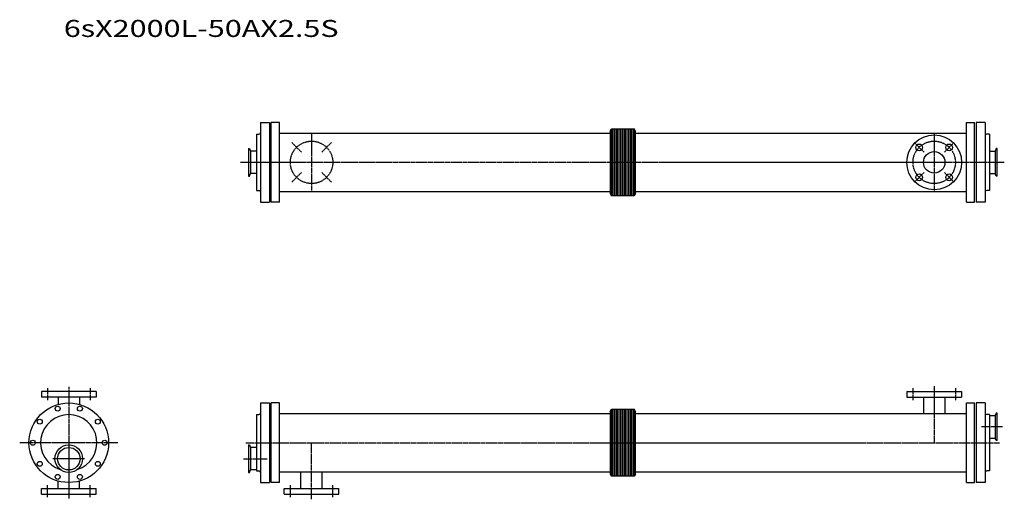
# Model space of a CAD drawing. Extents: x 479 to 3262, y 573 to 1929.
import ezdxf

# ---------------------------------------------------------------- set-up
doc = ezdxf.new("R2010")
doc.units = 0
doc.header["$MEASUREMENT"] = 0
doc.linetypes.add('CENTER', pattern=[7, 4, -1, 1, -1])
doc.layers.get('0').update_dxf_attribs({"linetype": 'CONTINUOUS'})
doc.styles.get("Standard").update_dxf_attribs({"font": 'txt', "bigfont": 'BIGFONT'})

msp = doc.modelspace()

# ---------------------------------------------------------------- linework, layer by layer
for p, q in [((1160.3, 1638.4), (1160.3, 1413.4)), ((1160.3, 1638.4), (1185.3, 1638.4)), ((1185.3, 1638.4), (1185.3, 1413.4)), ((1190.3, 1413.4), (1190.3, 1638.4)), ((1213.3, 1638.4), (1190.3, 1638.4)), ((1213.3, 1413.4), (1213.3, 1638.4)), ((2148.3, 1614.5), (2152.1, 1620.9)), ((2148.3, 1614.5), (2148.3, 1437.4)), ((2152.1, 1620.9), (2152.1, 1430.9)), ((2152.1, 1620.9), (2216.6, 1620.9)), ((2155.1, 1620.9), (2155.1, 1430.9)), ((2159.6, 1620.9), (2159.6, 1430.9)), ((2164.1, 1620.9), (2164.1, 1430.9)), ((2168.6, 1620.9), (2168.6, 1430.9)), ((2173.1, 1620.9), (2173.1, 1430.9)), ((2177.6, 1620.9), (2177.6, 1430.9)), ((2182.1, 1620.9), (2182.1, 1430.9)), ((2186.6, 1620.9), (2186.6, 1430.9)), ((2191.1, 1620.9), (2191.1, 1430.9)), ((2195.6, 1620.9), (2195.6, 1430.9)), ((2200.1, 1620.9), (2200.1, 1430.9)), ((2204.6, 1620.9), (2204.6, 1430.9)), ((2209.1, 1620.9), (2209.1, 1430.9)), ((2213.6, 1620.9), (2213.6, 1430.9)), ((2216.6, 1620.9), (2216.6, 1430.9)), ((2220.3, 1614.5), (2216.6, 1620.9)), ((2220.3, 1437.4), (2220.3, 1614.5)), ((3155.3, 1413.4), (3155.3, 1638.4)), ((3155.3, 1638.4), (3178.3, 1638.4)), ((3178.3, 1413.4), (3178.3, 1638.4)), ((3183.3, 1638.4), (3183.3, 1413.4)), ((3208.3, 1638.4), (3183.3, 1638.4)), ((3208.3, 1638.4), (3208.3, 1413.4)), ((1148.3, 1605.4), (1148.3, 1446.4)), ((1148.3, 1605.4), (1155.3, 1605.4)), ((1213.3, 1608.5), (2148.3, 1608.5)), ((2220.3, 1608.5), (3155.3, 1608.5)), ((3220.3, 1605.4), (3213.3, 1605.4)), ((3220.3, 1605.4), (3220.3, 1446.4)), ((1126.3, 1564.9), (1126.3, 1486.9)), ((1126.3, 1564.9), (1129.2, 1564.9)), ((1129.2, 1564.9), (1131.8, 1557.7)), ((3239.5, 1564.9), (3236.8, 1557.7)), ((3242.3, 1564.9), (3239.5, 1564.9)), ((3242.3, 1486.9), (3242.3, 1564.9)), ((1148.3, 1557.7), (1131.8, 1557.7)), ((1131.8, 1557.7), (1131.8, 1494.2)), ((3220.3, 1557.7), (3236.8, 1557.7)), ((3236.8, 1557.7), (3236.8, 1494.2)), ((1126.3, 1486.9), (1129.2, 1486.9)), ((1129.2, 1486.9), (1131.8, 1494.2)), ((1148.3, 1494.2), (1131.8, 1494.2)), ((3220.3, 1494.2), (3236.8, 1494.2)), ((3239.5, 1486.9), (3236.8, 1494.2)), ((3242.3, 1486.9), (3239.5, 1486.9)), ((1148.3, 1446.4), (1155.3, 1446.4)), ((1213.3, 1443.3), (2148.3, 1443.3)), ((1213.3, 1431.4), (1213.3, 1442.2)), ((2148.3, 1437.4), (2152.1, 1430.9)), ((2216.6, 1430.9), (2152.1, 1430.9)), ((2220.3, 1437.4), (2216.6, 1430.9)), ((2220.3, 1443.3), (3155.3, 1443.3)), ((3220.3, 1446.4), (3213.3, 1446.4)), ((1160.3, 1413.4), (1185.3, 1413.4)), ((1213.3, 1413.4), (1190.3, 1413.4)), ((3155.3, 1413.4), (3178.3, 1413.4)), ((3208.3, 1413.4), (3183.3, 1413.4)), ((695.5, 877.9), (540.5, 877.9)), ((540.5, 877.9), (540.5, 861.9)), ((695.5, 877.9), (695.5, 861.9)), ((2986.8, 877.9), (3141.8, 877.9)), ((2986.8, 877.9), (2986.8, 861.9)), ((3141.8, 877.9), (3141.8, 861.9)), ((695.5, 861.9), (540.5, 861.9)), ((587.7, 861.9), (587.7, 841.2)), ((648.2, 861.9), (648.2, 841.2)), ((1160.3, 845.4), (1160.3, 620.4)), ((1160.3, 845.4), (1185.3, 845.4)), ((1185.3, 845.4), (1185.3, 620.4)), ((1190.3, 620.4), (1190.3, 845.4)), ((1213.3, 845.4), (1190.3, 845.4)), ((1213.3, 620.4), (1213.3, 845.4)), ((2986.8, 861.9), (3141.8, 861.9)), ((3034.1, 861.9), (3034.1, 817.8)), ((3094.6, 861.9), (3094.6, 817.8)), ((3155.3, 620.4), (3155.3, 845.4)), ((3155.3, 845.4), (3178.3, 845.4)), ((3178.3, 620.4), (3178.3, 845.4)), ((3183.3, 845.4), (3183.3, 620.4)), ((3208.3, 845.4), (3183.3, 845.4)), ((3208.3, 845.4), (3208.3, 620.4)), ((1148.3, 812.4), (1148.3, 653.4)), ((1148.3, 812.4), (1155.3, 812.4)), ((1213.3, 815.5), (2148.3, 815.5)), ((2148.3, 821.4), (2152.1, 827.9)), ((2148.3, 821.4), (2148.3, 644.3)), ((2152.1, 827.9), (2152.1, 637.9)), ((2152.1, 827.9), (2216.6, 827.9)), ((2155.1, 827.9), (2155.1, 637.9)), ((2159.6, 827.9), (2159.6, 637.9)), ((2164.1, 827.9), (2164.1, 637.9)), ((2168.6, 827.9), (2168.6, 637.9)), ((2173.1, 827.9), (2173.1, 637.9)), ((2177.6, 827.9), (2177.6, 637.9)), ((2182.1, 827.9), (2182.1, 637.9)), ((2186.6, 827.9), (2186.6, 637.9)), ((2191.1, 827.9), (2191.1, 637.9)), ((2195.6, 827.9), (2195.6, 637.9)), ((2200.1, 827.9), (2200.1, 637.9)), ((2204.6, 827.9), (2204.6, 637.9)), ((2209.1, 827.9), (2209.1, 637.9)), ((2213.6, 827.9), (2213.6, 637.9)), ((2216.6, 827.9), (2216.6, 637.9)), ((2220.3, 821.4), (2216.6, 827.9)), ((2220.3, 644.3), (2220.3, 821.4)), ((2220.3, 815.5), (3155.3, 815.5)), ((3220.3, 812.4), (3213.3, 812.4)), ((3220.3, 812.4), (3220.3, 653.4)), ((3220.3, 809.7), (3236.8, 809.7)), ((3239.5, 817), (3236.8, 809.7)), ((3236.8, 809.7), (3236.8, 746.2)), ((3242.3, 817), (3239.5, 817)), ((3242.3, 739), (3242.3, 817)), ((1126.3, 726.8), (1126.3, 648.8)), ((1126.3, 726.8), (1129.2, 726.8)), ((1129.2, 726.8), (1131.8, 719.5)), ((3220.3, 746.2), (3236.8, 746.2)), ((3239.5, 739), (3236.8, 746.2)), ((3242.3, 739), (3239.5, 739)), ((1148.3, 719.5), (1131.8, 719.5)), ((1131.8, 719.5), (1131.8, 656)), ((1126.3, 648.8), (1129.2, 648.8)), ((1129.2, 648.8), (1131.8, 656)), ((1148.3, 656), (1131.8, 656)), ((1148.3, 653.4), (1155.3, 653.4)), ((1213.3, 650.3), (2148.3, 650.3)), ((1213.3, 638.4), (1213.3, 649.1)), ((1274.1, 603.9), (1274.1, 648)), ((1334.6, 603.9), (1334.6, 648)), ((2148.3, 644.3), (2152.1, 637.9)), ((2220.3, 644.3), (2216.6, 637.9)), ((2220.3, 650.3), (3155.3, 650.3)), ((3220.3, 653.4), (3213.3, 653.4)), ((587.7, 603.9), (587.7, 624.5)), ((648.2, 603.9), (648.2, 624.5)), ((1160.3, 620.4), (1185.3, 620.4)), ((1213.3, 620.4), (1190.3, 620.4)), ((2216.6, 637.9), (2152.1, 637.9)), ((3155.3, 620.4), (3178.3, 620.4)), ((3208.3, 620.4), (3183.3, 620.4)), ((540.5, 603.9), (695.5, 603.9)), ((540.5, 587.9), (540.5, 603.9)), ((540.5, 587.9), (695.5, 587.9)), ((695.5, 587.9), (695.5, 603.9)), ((1226.8, 587.9), (1226.8, 603.9)), ((1226.8, 603.9), (1381.8, 603.9)), ((1226.8, 587.9), (1381.8, 587.9)), ((1381.8, 587.9), (1381.8, 603.9))]:
    msp.add_line(p, q)
at = {"linetype": 'CENTER'}
for p, q in [((1304.3, 1605.9), (1304.3, 1445.9)), ((3064.3, 1605.9), (3064.3, 1445.9)), ((1275.7, 1554.6), (1248.1, 1582.1)), ((1333, 1554.6), (1360.5, 1582.1)), ((3035.7, 1554.6), (3008.1, 1582.1)), ((3093, 1554.6), (3120.5, 1582.1)), ((3262.5, 1525.9), (1103.5, 1525.9)), ((1275.7, 1497.3), (1248.1, 1469.7)), ((1333, 1497.3), (1360.5, 1469.7)), ((3035.7, 1497.3), (3008.1, 1469.7)), ((3093, 1497.3), (3120.5, 1469.7)), ((618, 890.9), (618, 574.9)), ((3064.3, 892.9), (3064.3, 732.9)), ((558, 886.9), (558, 852.9)), ((678, 886.9), (678, 852.9)), ((3004.3, 886.9), (3004.3, 852.9)), ((3124.3, 886.9), (3124.3, 852.9)), ((3256.9, 778), (3197.8, 778)), ((756.7, 732.9), (479.2, 732.9)), ((1118.4, 732.9), (3249.3, 732.9)), ((1304.3, 572.9), (1304.3, 732.9)), ((662.7, 687.8), (573.3, 687.8)), ((1111.8, 687.8), (1179.6, 687.8)), ((558, 578.9), (558, 612.9)), ((678, 578.9), (678, 612.9)), ((1244.3, 578.9), (1244.3, 612.9)), ((1364.3, 578.9), (1364.3, 612.9))]:
    msp.add_line(p, q, dxfattribs=at)
for centre, radius in [((3064.3, 1525.9), 77.5), ((3021.9, 1568.3), 9.5), ((3106.7, 1568.3), 9.5), ((3064.3, 1525.9), 30.3), ((3021.9, 1483.5), 9.5), ((3106.7, 1483.5), 9.5), ((618, 732.9), 112.5), ((586.6, 829.4), 7), ((649.4, 829.4), 7), ((535.9, 792.5), 7), ((700.1, 792.5), 7), ((516.5, 732.9), 7), ((618, 687.8), 39), ((719.5, 732.9), 7), ((618, 687.8), 31.8), ((535.9, 673.2), 7), ((700.1, 673.2), 7), ((586.6, 636.4), 7), ((649.4, 636.4), 7)]:
    msp.add_circle(centre, radius)
for centre in [(1304.3, 1525.9), (3064.3, 1525.9)]:
    msp.add_circle(centre, 60, dxfattribs=at)
for centre, radius, start, end in [((1155.3, 1610.4), 5, 270, 0), ((3213.3, 1610.4), 5, 180, 270), ((1155.3, 1441.4), 5, 0, 90), ((3213.3, 1441.4), 5, 90, 180), ((618, 732.9), 79.5, 287.6521, 252.3479), ((1155.3, 817.4), 5, 270, 0), ((3213.3, 817.4), 5, 180, 270), ((1155.3, 648.4), 5, 0, 90), ((3213.3, 648.4), 5, 90, 180)]:
    msp.add_arc(centre, radius, start, end)

# ---------------------------------------------------------------- texts
at = {"width": 1.32095}
msp.add_text('6sX2000L-50AX2.5S', height=48, dxfattribs=at).set_placement((603.9, 1880.6))

doc.saveas('drawing.dxf')
